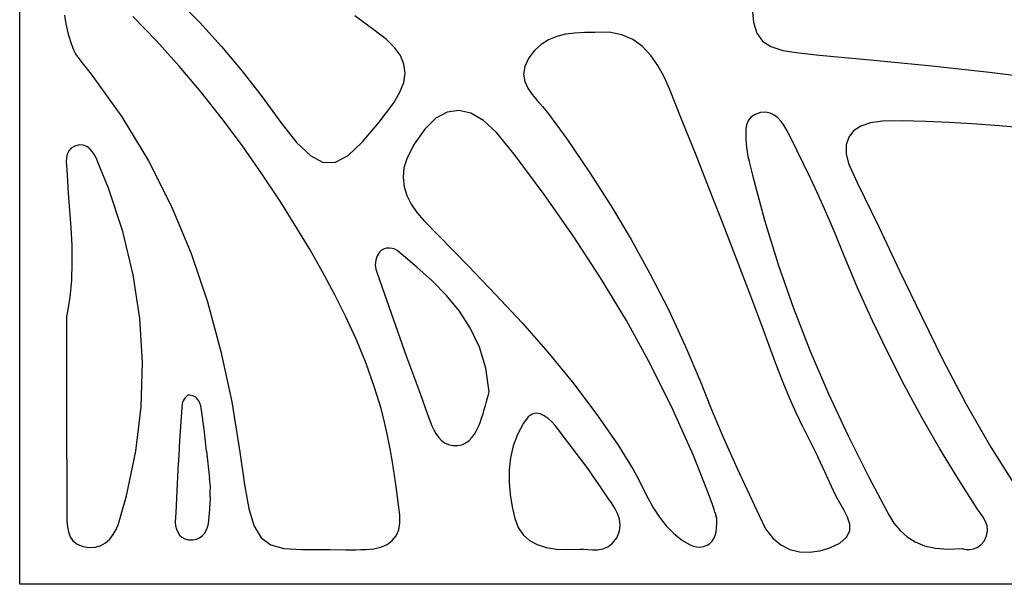
# Model space of a CAD drawing. Units: metres. Extents: x 0.98 to 6.37, y 1.44 to 3.17.
# Drawn here: x 2.65 to 2.9, y 2.3 to 2.45 of the extents above; entities that cross this region are included whole.
import ezdxf

# ---------------------------------------------------------------- set-up
doc = ezdxf.new("R2010")
doc.units = ezdxf.units.M
doc.layers.add('Edges', color=7, linetype='Continuous')

# ---------------------------------------------------------------- blocks, each defined once
blk = doc.blocks.new('Leaf Pattern plfr')
at = {"layer": 'Edges'}
for p, q in [((2.64698, 2.30086), (2.64698, 3.16681)), ((2.68783, 2.45245), (2.69368, 2.44651)), ((2.83693, 2.45028), (2.8373, 2.44654)), ((2.65858, 2.44847), (2.65894, 2.44618)), ((2.65894, 2.44618), (2.65949, 2.44387)), ((2.68243, 2.44178), (2.67628, 2.44812)), ((2.69368, 2.44651), (2.69931, 2.44035)), ((2.7388, 2.44468), (2.73392, 2.44826)), ((2.8373, 2.44654), (2.83814, 2.44374)), ((2.65949, 2.44387), (2.66016, 2.4416)), ((2.74209, 2.44218), (2.7388, 2.44468)), ((2.79095, 2.44382), (2.78854, 2.44349)), ((2.79348, 2.44396), (2.79095, 2.44382)), ((2.79609, 2.44393), (2.79348, 2.44396)), ((2.79984, 2.44402), (2.79609, 2.44393)), ((2.80312, 2.44339), (2.79984, 2.44402)), ((2.83814, 2.44374), (2.83958, 2.44171)), ((2.66016, 2.4416), (2.66073, 2.43988)), ((2.68834, 2.43524), (2.68243, 2.44178)), ((2.74421, 2.44009), (2.74209, 2.44218)), ((2.78415, 2.44204), (2.78223, 2.44085)), ((2.78627, 2.4429), (2.78415, 2.44204)), ((2.78854, 2.44349), (2.78627, 2.4429)), ((2.80598, 2.44212), (2.80312, 2.44339)), ((2.80847, 2.4403), (2.80598, 2.44212)), ((2.83958, 2.44171), (2.84177, 2.44029)), ((2.66073, 2.43988), (2.661, 2.43925)), ((2.661, 2.43925), (2.66133, 2.43863)), ((2.66133, 2.43863), (2.6617, 2.43803)), ((2.69931, 2.44035), (2.7047, 2.43395)), ((2.74573, 2.43795), (2.74421, 2.44009)), ((2.78051, 2.43931), (2.77902, 2.43736)), ((2.78223, 2.44085), (2.78051, 2.43931)), ((2.81062, 2.43802), (2.80847, 2.4403)), ((2.84177, 2.44029), (2.84487, 2.43932)), ((2.84487, 2.43932), (2.84901, 2.43865)), ((2.84901, 2.43865), (2.85435, 2.4381)), ((2.6617, 2.43803), (2.66211, 2.43744)), ((2.66211, 2.43744), (2.66254, 2.43686)), ((2.66254, 2.43686), (2.66299, 2.43629)), ((2.66299, 2.43629), (2.66344, 2.43574)), ((2.74663, 2.43575), (2.74573, 2.43795)), ((2.77902, 2.43736), (2.77797, 2.43516)), ((2.81247, 2.43538), (2.81062, 2.43802)), ((2.85435, 2.4381), (2.86848, 2.43681)), ((2.86848, 2.43681), (2.8835, 2.43531)), ((2.66344, 2.43574), (2.66552, 2.43314)), ((2.69403, 2.42851), (2.68834, 2.43524)), ((2.7047, 2.43395), (2.70985, 2.42729)), ((2.74656, 2.43102), (2.74691, 2.43345)), ((2.74691, 2.43345), (2.74663, 2.43575)), ((2.77797, 2.43516), (2.77766, 2.43314)), ((2.81407, 2.43246), (2.81247, 2.43538)), ((2.8835, 2.43531), (2.89849, 2.43364)), ((2.89849, 2.43364), (2.91345, 2.43174)), ((2.66552, 2.43314), (2.67347, 2.4221)), ((2.74558, 2.42845), (2.74656, 2.43102)), ((2.77766, 2.43314), (2.77798, 2.43127)), ((2.77798, 2.43127), (2.77876, 2.42953)), ((2.81547, 2.42935), (2.81407, 2.43246)), ((2.69949, 2.42161), (2.69403, 2.42851)), ((2.74396, 2.42569), (2.74558, 2.42845)), ((2.77876, 2.42953), (2.77988, 2.42789)), ((2.81881, 2.42108), (2.81547, 2.42935)), ((2.70985, 2.42729), (2.71471, 2.42058)), ((2.74021, 2.42073), (2.74396, 2.42569)), ((2.77988, 2.42789), (2.7812, 2.42631)), ((2.7812, 2.42631), (2.78257, 2.42477)), ((2.75783, 2.42331), (2.75488, 2.42171)), ((2.76087, 2.42374), (2.75783, 2.42331)), ((2.764, 2.423), (2.76087, 2.42374)), ((2.78257, 2.42477), (2.78386, 2.42324)), ((2.78386, 2.42324), (2.78885, 2.41636)), ((2.83906, 2.42319), (2.83768, 2.42271)), ((2.84037, 2.42328), (2.83906, 2.42319)), ((2.84156, 2.42304), (2.84037, 2.42328)), ((2.67347, 2.4221), (2.6804, 2.41066)), ((2.70475, 2.41454), (2.69949, 2.42161)), ((2.71471, 2.42058), (2.71888, 2.41537)), ((2.73588, 2.41556), (2.74021, 2.42073)), ((2.75488, 2.42171), (2.75203, 2.41893)), ((2.76724, 2.42111), (2.764, 2.423)), ((2.77059, 2.41806), (2.76724, 2.42111)), ((2.82237, 2.41215), (2.81881, 2.42108)), ((2.83589, 2.42107), (2.83548, 2.42002)), ((2.8366, 2.42197), (2.83589, 2.42107)), ((2.83768, 2.42271), (2.8366, 2.42197)), ((2.84263, 2.42252), (2.84156, 2.42304)), ((2.84359, 2.42179), (2.84263, 2.42252)), ((2.84443, 2.4209), (2.84359, 2.42179)), ((2.84516, 2.41991), (2.84443, 2.4209)), ((2.86763, 2.42056), (2.86513, 2.41969)), ((2.87073, 2.42099), (2.86763, 2.42056)), ((2.87583, 2.42102), (2.87073, 2.42099)), ((2.88188, 2.42089), (2.87583, 2.42102)), ((2.88792, 2.42064), (2.88188, 2.42089)), ((2.89395, 2.42028), (2.88792, 2.42064)), ((2.75203, 2.41893), (2.74926, 2.41497)), ((2.77518, 2.41243), (2.77059, 2.41806)), ((2.83529, 2.41888), (2.83526, 2.41766)), ((2.83548, 2.42002), (2.83529, 2.41888)), ((2.84578, 2.4189), (2.84516, 2.41991)), ((2.84686, 2.41678), (2.84578, 2.4189)), ((2.86324, 2.41842), (2.86197, 2.41677)), ((2.86513, 2.41969), (2.86324, 2.41842)), ((2.89998, 2.41983), (2.89395, 2.42028)), ((2.906, 2.41931), (2.89998, 2.41983)), ((2.73218, 2.41207), (2.73588, 2.41556)), ((2.78885, 2.41636), (2.79469, 2.40782)), ((2.83526, 2.41766), (2.83532, 2.41642)), ((2.83532, 2.41642), (2.83541, 2.41519)), ((2.84861, 2.41326), (2.84686, 2.41678)), ((2.86197, 2.41677), (2.86132, 2.4148)), ((2.65969, 2.41326), (2.6593, 2.4124)), ((2.66033, 2.41398), (2.65969, 2.41326)), ((2.66128, 2.41452), (2.66033, 2.41398)), ((2.66244, 2.41481), (2.66128, 2.41452)), ((2.66347, 2.41475), (2.66244, 2.41481)), ((2.66437, 2.41441), (2.66347, 2.41475)), ((2.66514, 2.41383), (2.66437, 2.41441)), ((2.6658, 2.41309), (2.66514, 2.41383)), ((2.66637, 2.41222), (2.6658, 2.41309)), ((2.70981, 2.40732), (2.70475, 2.41454)), ((2.71888, 2.41537), (2.72247, 2.41193)), ((2.74926, 2.41497), (2.74743, 2.41147)), ((2.83541, 2.41519), (2.83547, 2.41419)), ((2.83547, 2.41419), (2.83552, 2.4136)), ((2.83552, 2.4136), (2.8356, 2.413)), ((2.8356, 2.413), (2.83571, 2.4124)), ((2.85034, 2.40973), (2.84861, 2.41326)), ((2.86132, 2.4148), (2.86129, 2.41252)), ((2.65911, 2.41143), (2.65907, 2.4104)), ((2.65907, 2.4104), (2.65911, 2.40935)), ((2.6593, 2.4124), (2.65911, 2.41143)), ((2.66686, 2.4113), (2.66637, 2.41222)), ((2.66728, 2.41037), (2.66686, 2.4113)), ((2.66999, 2.4036), (2.66728, 2.41037)), ((2.6804, 2.41066), (2.68637, 2.39883)), ((2.72247, 2.41193), (2.72572, 2.41025)), ((2.72888, 2.4103), (2.73218, 2.41207)), ((2.74743, 2.41147), (2.74662, 2.40885)), ((2.783, 2.40194), (2.77518, 2.41243)), ((2.8259, 2.40321), (2.82237, 2.41215)), ((2.83571, 2.4124), (2.83583, 2.41181)), ((2.83583, 2.41181), (2.83597, 2.41122)), ((2.83597, 2.41122), (2.83612, 2.41062)), ((2.83612, 2.41062), (2.83626, 2.41003)), ((2.86129, 2.41252), (2.8619, 2.40998)), ((2.65911, 2.40935), (2.65919, 2.40832)), ((2.65919, 2.40832), (2.65929, 2.40684)), ((2.72572, 2.41025), (2.72888, 2.4103)), ((2.74662, 2.40885), (2.74638, 2.40635)), ((2.79469, 2.40782), (2.80025, 2.39913)), ((2.83626, 2.41003), (2.837, 2.40696)), ((2.85203, 2.40618), (2.85034, 2.40973)), ((2.8619, 2.40998), (2.86419, 2.40505)), ((2.65929, 2.40684), (2.65959, 2.40232)), ((2.71468, 2.39995), (2.70981, 2.40732)), ((2.74638, 2.40635), (2.74665, 2.40395)), ((2.837, 2.40696), (2.84012, 2.3953)), ((2.8537, 2.40261), (2.85203, 2.40618)), ((2.67369, 2.39238), (2.66999, 2.4036)), ((2.74665, 2.40395), (2.74737, 2.40166)), ((2.8294, 2.39425), (2.8259, 2.40321)), ((2.86419, 2.40505), (2.86976, 2.39352)), ((2.65959, 2.40232), (2.65993, 2.39781)), ((2.74737, 2.40166), (2.7485, 2.39944)), ((2.79048, 2.39126), (2.783, 2.40194)), ((2.85532, 2.39903), (2.8537, 2.40261)), ((2.65993, 2.39781), (2.66024, 2.39329)), ((2.68637, 2.39883), (2.69145, 2.38664)), ((2.71889, 2.39322), (2.71468, 2.39995)), ((2.7485, 2.39944), (2.74999, 2.39728)), ((2.80025, 2.39913), (2.80553, 2.39029)), ((2.85689, 2.39542), (2.85532, 2.39903)), ((2.74999, 2.39728), (2.75178, 2.39517)), ((2.76339, 2.38332), (2.75178, 2.39517)), ((2.84012, 2.3953), (2.84368, 2.38381)), ((2.85842, 2.3918), (2.85689, 2.39542)), ((2.66024, 2.39329), (2.66047, 2.38878)), ((2.72228, 2.38758), (2.71889, 2.39322)), ((2.83286, 2.38528), (2.8294, 2.39425)), ((2.86976, 2.39352), (2.87526, 2.38194)), ((2.67641, 2.3811), (2.67369, 2.39238)), ((2.79759, 2.38037), (2.79048, 2.39126)), ((2.80553, 2.39029), (2.81051, 2.38128)), ((2.86058, 2.38646), (2.85842, 2.3918)), ((2.66047, 2.38878), (2.66054, 2.38426)), ((2.72554, 2.38188), (2.72228, 2.38758)), ((2.74084, 2.38748), (2.74029, 2.38698)), ((2.74147, 2.38782), (2.74084, 2.38748)), ((2.74214, 2.38801), (2.74147, 2.38782)), ((2.74284, 2.38806), (2.74214, 2.38801)), ((2.74354, 2.38797), (2.74284, 2.38806)), ((2.74422, 2.38777), (2.74354, 2.38797)), ((2.74486, 2.38744), (2.74422, 2.38777)), ((2.74594, 2.38659), (2.74486, 2.38744)), ((2.69145, 2.38664), (2.6957, 2.37411)), ((2.73933, 2.3849), (2.73923, 2.3843)), ((2.73948, 2.38548), (2.73933, 2.3849)), ((2.73968, 2.38602), (2.73948, 2.38548)), ((2.73994, 2.38651), (2.73968, 2.38602)), ((2.74029, 2.38698), (2.73994, 2.38651)), ((2.75001, 2.38311), (2.74594, 2.38659)), ((2.83628, 2.37629), (2.83286, 2.38528)), ((2.86425, 2.37778), (2.86058, 2.38646)), ((2.66054, 2.38426), (2.66039, 2.37974)), ((2.73923, 2.3843), (2.7392, 2.3837)), ((2.7392, 2.3837), (2.73922, 2.38313)), ((2.73922, 2.38313), (2.73932, 2.3826)), ((2.73932, 2.3826), (2.74036, 2.37957)), ((2.75395, 2.37952), (2.75001, 2.38311)), ((2.76339, 2.38332), (2.77038, 2.37603)), ((2.84368, 2.38381), (2.84765, 2.37248)), ((2.66039, 2.37974), (2.65996, 2.37521)), ((2.67813, 2.36976), (2.67641, 2.3811)), ((2.72865, 2.37611), (2.72554, 2.38188)), ((2.8043, 2.36924), (2.79759, 2.38037)), ((2.81051, 2.38128), (2.81519, 2.3721)), ((2.87526, 2.38194), (2.8808, 2.37038)), ((2.74036, 2.37957), (2.74208, 2.37464)), ((2.75765, 2.37574), (2.75395, 2.37952)), ((2.86812, 2.36922), (2.86425, 2.37778)), ((2.65996, 2.37521), (2.65919, 2.37067)), ((2.73158, 2.37024), (2.72865, 2.37611)), ((2.74208, 2.37464), (2.74382, 2.36972)), ((2.76101, 2.37167), (2.75765, 2.37574)), ((2.77038, 2.37603), (2.77724, 2.36863)), ((2.83966, 2.3673), (2.83628, 2.37629)), ((2.6957, 2.37411), (2.69918, 2.36127)), ((2.81519, 2.3721), (2.81956, 2.36274)), ((2.84765, 2.37248), (2.852, 2.36131)), ((2.65918, 2.33326), (2.65919, 2.37067)), ((2.67883, 2.35836), (2.67813, 2.36976)), ((2.7343, 2.36426), (2.73158, 2.37024)), ((2.74382, 2.36972), (2.74556, 2.3648)), ((2.7639, 2.36723), (2.76101, 2.37167)), ((2.8808, 2.37038), (2.88649, 2.35891)), ((2.76622, 2.36234), (2.7639, 2.36723)), ((2.77724, 2.36863), (2.7839, 2.36106)), ((2.81057, 2.35787), (2.8043, 2.36924)), ((2.843, 2.35828), (2.83966, 2.3673)), ((2.8722, 2.36076), (2.86812, 2.36922)), ((2.74556, 2.3648), (2.74732, 2.35988)), ((2.73679, 2.35816), (2.7343, 2.36426)), ((2.76787, 2.35689), (2.76622, 2.36234)), ((2.81956, 2.36274), (2.8236, 2.35319)), ((2.69918, 2.36127), (2.70196, 2.34814)), ((2.74732, 2.35988), (2.7491, 2.35497)), ((2.7839, 2.36106), (2.79031, 2.35328)), ((2.852, 2.36131), (2.85672, 2.35028)), ((2.87647, 2.3524), (2.8722, 2.36076)), ((2.67851, 2.34691), (2.67883, 2.35836)), ((2.73901, 2.35191), (2.73679, 2.35816)), ((2.76872, 2.35081), (2.76787, 2.35689)), ((2.81638, 2.34623), (2.81057, 2.35787)), ((2.84493, 2.35317), (2.843, 2.35828)), ((2.88649, 2.35891), (2.89246, 2.34758)), ((2.7491, 2.35497), (2.75089, 2.35006)), ((2.74069, 2.34641), (2.73901, 2.35191)), ((2.79031, 2.35328), (2.79642, 2.34524)), ((2.8236, 2.35319), (2.82597, 2.3472)), ((2.84659, 2.34924), (2.84493, 2.35317)), ((2.88094, 2.34415), (2.87647, 2.3524)), ((2.68987, 2.3492), (2.68961, 2.34885)), ((2.69014, 2.34951), (2.68987, 2.3492)), ((2.69042, 2.34974), (2.69014, 2.34951)), ((2.69069, 2.34989), (2.69042, 2.34974)), ((2.69111, 2.34991), (2.69069, 2.34989)), ((2.69188, 2.34976), (2.69111, 2.34991)), ((2.69251, 2.34944), (2.69188, 2.34976)), ((2.69301, 2.349), (2.69251, 2.34944)), ((2.75089, 2.35006), (2.75269, 2.34516)), ((2.76803, 2.34823), (2.76828, 2.34918)), ((2.76828, 2.34918), (2.76851, 2.35004)), ((2.76851, 2.35004), (2.76872, 2.35081)), ((2.84836, 2.34537), (2.84659, 2.34924)), ((2.85672, 2.35028), (2.86179, 2.33939)), ((2.67714, 2.33539), (2.67851, 2.34691)), ((2.68911, 2.34774), (2.68895, 2.34548)), ((2.68921, 2.3481), (2.68911, 2.34774)), ((2.68938, 2.34847), (2.68921, 2.3481)), ((2.68961, 2.34885), (2.68938, 2.34847)), ((2.69341, 2.34845), (2.69301, 2.349)), ((2.69371, 2.34783), (2.69341, 2.34845)), ((2.69392, 2.34716), (2.69371, 2.34783)), ((2.69408, 2.34648), (2.69392, 2.34716)), ((2.70196, 2.34814), (2.70404, 2.33514)), ((2.76747, 2.34615), (2.76776, 2.34722)), ((2.76776, 2.34722), (2.76803, 2.34823)), ((2.82597, 2.3472), (2.82766, 2.34309)), ((2.89246, 2.34758), (2.89879, 2.33645)), ((2.68895, 2.34548), (2.6887, 2.34178)), ((2.69422, 2.34553), (2.69408, 2.34648)), ((2.69456, 2.34295), (2.69422, 2.34553)), ((2.74159, 2.34295), (2.74069, 2.34641)), ((2.75269, 2.34516), (2.7539, 2.34193)), ((2.76637, 2.34282), (2.76677, 2.34394)), ((2.76677, 2.34394), (2.76714, 2.34506)), ((2.76714, 2.34506), (2.76747, 2.34615)), ((2.77888, 2.34432), (2.77762, 2.34262)), ((2.77988, 2.34501), (2.77888, 2.34432)), ((2.78092, 2.34524), (2.77988, 2.34501)), ((2.78198, 2.34507), (2.78092, 2.34524)), ((2.78303, 2.34459), (2.78198, 2.34507)), ((2.78404, 2.34387), (2.78303, 2.34459)), ((2.79642, 2.34524), (2.80216, 2.3369)), ((2.82169, 2.3343), (2.81638, 2.34623)), ((2.85019, 2.34153), (2.84836, 2.34537)), ((2.88561, 2.336), (2.88094, 2.34415)), ((2.6887, 2.34178), (2.68846, 2.33807)), ((2.69488, 2.34038), (2.69456, 2.34295)), ((2.74236, 2.33949), (2.74159, 2.34295)), ((2.7539, 2.34193), (2.75436, 2.34091)), ((2.76547, 2.34075), (2.76595, 2.34177)), ((2.76595, 2.34177), (2.76637, 2.34282)), ((2.77762, 2.34262), (2.77607, 2.33973)), ((2.78499, 2.34299), (2.78404, 2.34387)), ((2.78586, 2.34201), (2.78499, 2.34299)), ((2.78702, 2.34052), (2.78586, 2.34201)), ((2.82766, 2.34309), (2.82941, 2.33899)), ((2.85019, 2.34153), (2.85393, 2.3339)), ((2.69518, 2.33784), (2.69488, 2.34038)), ((2.74304, 2.33602), (2.74236, 2.33949)), ((2.75436, 2.34091), (2.7549, 2.33993)), ((2.7549, 2.33993), (2.75555, 2.33903)), ((2.75555, 2.33903), (2.7563, 2.33824)), ((2.76351, 2.33813), (2.76426, 2.3389)), ((2.76426, 2.3389), (2.76491, 2.33978)), ((2.76491, 2.33978), (2.76547, 2.34075)), ((2.77607, 2.33973), (2.77497, 2.33673)), ((2.78854, 2.33854), (2.78702, 2.34052)), ((2.82941, 2.33899), (2.83121, 2.33492)), ((2.86179, 2.33939), (2.86716, 2.32862)), ((2.68846, 2.33807), (2.68823, 2.33436)), ((2.69546, 2.33535), (2.69518, 2.33784)), ((2.7563, 2.33824), (2.75716, 2.33759)), ((2.75716, 2.33759), (2.75814, 2.33712)), ((2.75814, 2.33712), (2.75926, 2.33685)), ((2.75926, 2.33685), (2.76049, 2.33684)), ((2.76049, 2.33684), (2.76164, 2.33707)), ((2.76164, 2.33707), (2.76264, 2.33751)), ((2.76264, 2.33751), (2.76351, 2.33813)), ((2.77497, 2.33673), (2.77428, 2.33365)), ((2.79006, 2.33655), (2.78854, 2.33854)), ((2.79157, 2.33455), (2.79006, 2.33655)), ((2.80216, 2.3369), (2.80608, 2.3306)), ((2.89879, 2.33645), (2.90562, 2.32558)), ((2.67472, 2.32381), (2.67714, 2.33539)), ((2.68823, 2.33436), (2.68801, 2.33065)), ((2.69546, 2.33535), (2.69623, 2.32833)), ((2.70404, 2.33514), (2.70527, 2.32675)), ((2.74363, 2.33254), (2.74304, 2.33602)), ((2.79307, 2.33255), (2.79157, 2.33455)), ((2.82595, 2.3235), (2.82169, 2.3343)), ((2.83121, 2.33492), (2.83305, 2.33086)), ((2.85576, 2.33007), (2.85393, 2.3339)), ((2.89048, 2.32795), (2.88561, 2.336)), ((2.65918, 2.33326), (2.65921, 2.31867)), ((2.74417, 2.32906), (2.74363, 2.33254)), ((2.77428, 2.33365), (2.77395, 2.33051)), ((2.79454, 2.33053), (2.79307, 2.33255)), ((2.68801, 2.33065), (2.68781, 2.32694)), ((2.74466, 2.32558), (2.74417, 2.32906)), ((2.77395, 2.33051), (2.77393, 2.32734)), ((2.79599, 2.32849), (2.79454, 2.33053)), ((2.80608, 2.3306), (2.80742, 2.32812)), ((2.83305, 2.33086), (2.83492, 2.32681)), ((2.85751, 2.3262), (2.85576, 2.33007)), ((2.86716, 2.32862), (2.87233, 2.31889)), ((2.68781, 2.32694), (2.68762, 2.32322)), ((2.69647, 2.3262), (2.69623, 2.32833)), ((2.69641, 2.32482), (2.69647, 2.3262)), ((2.70527, 2.32675), (2.70644, 2.32045)), ((2.77393, 2.32734), (2.7742, 2.32415)), ((2.79741, 2.32643), (2.79599, 2.32849)), ((2.79863, 2.32462), (2.79741, 2.32643)), ((2.80742, 2.32812), (2.8087, 2.3256)), ((2.83492, 2.32681), (2.8368, 2.32277)), ((2.85862, 2.32377), (2.85751, 2.3262)), ((2.89455, 2.32152), (2.89048, 2.32795)), ((2.67263, 2.31653), (2.67472, 2.32381)), ((2.69637, 2.32355), (2.6963, 2.3213)), ((2.69637, 2.32355), (2.69641, 2.32482)), ((2.74513, 2.32209), (2.74466, 2.32558)), ((2.7742, 2.32415), (2.77469, 2.32097)), ((2.79954, 2.32332), (2.79863, 2.32462)), ((2.8087, 2.3256), (2.80998, 2.32308)), ((2.85965, 2.322), (2.85862, 2.32377)), ((2.68762, 2.32322), (2.68744, 2.31951)), ((2.69626, 2.32029), (2.6963, 2.3213)), ((2.74555, 2.31884), (2.74513, 2.32209)), ((2.77469, 2.32097), (2.77536, 2.31792)), ((2.80047, 2.32198), (2.79954, 2.32332)), ((2.80133, 2.32061), (2.80047, 2.32198)), ((2.80998, 2.32308), (2.81135, 2.32061)), ((2.82625, 2.32266), (2.82595, 2.3235)), ((2.82653, 2.32183), (2.82625, 2.32266)), ((2.8268, 2.32103), (2.82653, 2.32183)), ((2.82704, 2.32028), (2.8268, 2.32103)), ((2.8368, 2.32277), (2.8387, 2.31874)), ((2.86072, 2.32016), (2.85965, 2.322)), ((2.8953, 2.32047), (2.89455, 2.32152)), ((2.65921, 2.31867), (2.65924, 2.31722)), ((2.68744, 2.31951), (2.68734, 2.31698)), ((2.69606, 2.3175), (2.69615, 2.3184)), ((2.69615, 2.3184), (2.69621, 2.31933)), ((2.69621, 2.31933), (2.69626, 2.32029)), ((2.70644, 2.32045), (2.7078, 2.31594)), ((2.74559, 2.31677), (2.74555, 2.31884)), ((2.80204, 2.31919), (2.80133, 2.32061)), ((2.80252, 2.31772), (2.80204, 2.31919)), ((2.81135, 2.32061), (2.81286, 2.31824)), ((2.82726, 2.31959), (2.82704, 2.32028)), ((2.82726, 2.31959), (2.82761, 2.31845)), ((2.82774, 2.31804), (2.82761, 2.31845)), ((2.8387, 2.31874), (2.84042, 2.31529)), ((2.86165, 2.31831), (2.86072, 2.32016)), ((2.87233, 2.31889), (2.8737, 2.31671)), ((2.89608, 2.31941), (2.8953, 2.32047)), ((2.89682, 2.31831), (2.89608, 2.31941)), ((2.65924, 2.31722), (2.65935, 2.31579)), ((2.67203, 2.31508), (2.67263, 2.31653)), ((2.68734, 2.31698), (2.68741, 2.31603)), ((2.68741, 2.31603), (2.68761, 2.31515)), ((2.69568, 2.31564), (2.69592, 2.31655)), ((2.69592, 2.31655), (2.69606, 2.3175)), ((2.7078, 2.31594), (2.7096, 2.31293)), ((2.74526, 2.31497), (2.74559, 2.31677)), ((2.77536, 2.31792), (2.77626, 2.31559)), ((2.80248, 2.3146), (2.80269, 2.31619)), ((2.80269, 2.31619), (2.80252, 2.31772)), ((2.81286, 2.31824), (2.81459, 2.31602)), ((2.81459, 2.31602), (2.8166, 2.314)), ((2.82769, 2.31552), (2.82775, 2.31671)), ((2.82775, 2.31671), (2.82774, 2.31804)), ((2.86221, 2.31648), (2.86165, 2.31831)), ((2.86221, 2.31471), (2.86221, 2.31648)), ((2.8737, 2.31671), (2.87527, 2.3148)), ((2.89744, 2.31719), (2.89682, 2.31831)), ((2.89785, 2.31601), (2.89744, 2.31719)), ((2.89797, 2.31476), (2.89785, 2.31601)), ((2.65935, 2.31579), (2.65961, 2.31443)), ((2.65961, 2.31443), (2.66007, 2.31319)), ((2.67034, 2.31258), (2.67126, 2.31375)), ((2.67126, 2.31375), (2.67203, 2.31508)), ((2.68761, 2.31515), (2.68795, 2.31434)), ((2.68795, 2.31434), (2.68843, 2.31364)), ((2.68843, 2.31364), (2.68905, 2.31307)), ((2.69364, 2.31293), (2.69433, 2.31343)), ((2.69433, 2.31343), (2.6949, 2.31406)), ((2.6949, 2.31406), (2.69534, 2.3148)), ((2.69534, 2.3148), (2.69568, 2.31564)), ((2.74358, 2.3122), (2.74458, 2.31345)), ((2.74458, 2.31345), (2.74526, 2.31497)), ((2.77626, 2.31559), (2.77755, 2.31371)), ((2.77755, 2.31371), (2.77921, 2.31224)), ((2.80179, 2.31292), (2.80248, 2.3146)), ((2.8166, 2.314), (2.81852, 2.31251)), ((2.82701, 2.31273), (2.82734, 2.31354)), ((2.82734, 2.31354), (2.82756, 2.31446)), ((2.82756, 2.31446), (2.82769, 2.31552)), ((2.84042, 2.31529), (2.84227, 2.31286)), ((2.86143, 2.31306), (2.86221, 2.31471)), ((2.87527, 2.3148), (2.87708, 2.31318)), ((2.89706, 2.31207), (2.89773, 2.31345)), ((2.89773, 2.31345), (2.89797, 2.31476)), ((2.66007, 2.31319), (2.6608, 2.31212)), ((2.6608, 2.31212), (2.66186, 2.31126)), ((2.66186, 2.31126), (2.66332, 2.31066)), ((2.66662, 2.31048), (2.66802, 2.31091)), ((2.66802, 2.31091), (2.66927, 2.31162)), ((2.66927, 2.31162), (2.67034, 2.31258)), ((2.68905, 2.31307), (2.68984, 2.31266)), ((2.68984, 2.31266), (2.69078, 2.31243)), ((2.69078, 2.31243), (2.69185, 2.31241)), ((2.69185, 2.31241), (2.69282, 2.31258)), ((2.69282, 2.31258), (2.69364, 2.31293)), ((2.7096, 2.31293), (2.71209, 2.31111)), ((2.71209, 2.31111), (2.71552, 2.31019)), ((2.74066, 2.31051), (2.74226, 2.31122)), ((2.74226, 2.31122), (2.74358, 2.3122)), ((2.77921, 2.31224), (2.78121, 2.31116)), ((2.78121, 2.31116), (2.78354, 2.31042)), ((2.79953, 2.3106), (2.80075, 2.31152)), ((2.80075, 2.31152), (2.80179, 2.31292)), ((2.81852, 2.31251), (2.81928, 2.31199)), ((2.81928, 2.31199), (2.82005, 2.3115)), ((2.82005, 2.3115), (2.82084, 2.31107)), ((2.82084, 2.31107), (2.82165, 2.31074)), ((2.82429, 2.31064), (2.82523, 2.31101)), ((2.82523, 2.31101), (2.82597, 2.31148)), ((2.82597, 2.31148), (2.82656, 2.31205)), ((2.82656, 2.31205), (2.82701, 2.31273)), ((2.84227, 2.31286), (2.84439, 2.31108)), ((2.84439, 2.31108), (2.84673, 2.30991)), ((2.85708, 2.31035), (2.85966, 2.31156)), ((2.85966, 2.31156), (2.86143, 2.31306)), ((2.87708, 2.31318), (2.87918, 2.31186)), ((2.87918, 2.31186), (2.88162, 2.31087)), ((2.88162, 2.31087), (2.88445, 2.31024)), ((2.89528, 2.3104), (2.89621, 2.31106)), ((2.89621, 2.31106), (2.89706, 2.31207)), ((2.66332, 2.31066), (2.66504, 2.31038)), ((2.66504, 2.31038), (2.66662, 2.31048)), ((2.71552, 2.31019), (2.72014, 2.30987)), ((2.72014, 2.30987), (2.7262, 2.30987)), ((2.7262, 2.30987), (2.72752, 2.30986)), ((2.72752, 2.30986), (2.73148, 2.30983)), ((2.73148, 2.30983), (2.7328, 2.30983)), ((2.7328, 2.30983), (2.73412, 2.30983)), ((2.73412, 2.30983), (2.73544, 2.30985)), ((2.73544, 2.30985), (2.73675, 2.30989)), ((2.73675, 2.30989), (2.73879, 2.31007)), ((2.73879, 2.31007), (2.74066, 2.31051)), ((2.78354, 2.31042), (2.78617, 2.30999)), ((2.78617, 2.30999), (2.78909, 2.30985)), ((2.78909, 2.30985), (2.79226, 2.30994)), ((2.79226, 2.30994), (2.79315, 2.30996)), ((2.79315, 2.30996), (2.79425, 2.30988)), ((2.79425, 2.30988), (2.7955, 2.30981)), ((2.7955, 2.30981), (2.79684, 2.30984)), ((2.79684, 2.30984), (2.79821, 2.31007)), ((2.79821, 2.31007), (2.79953, 2.3106)), ((2.82165, 2.31074), (2.8225, 2.31054)), ((2.8225, 2.31054), (2.82337, 2.31049)), ((2.82337, 2.31049), (2.82429, 2.31064)), ((2.84673, 2.30991), (2.84922, 2.3093)), ((2.84922, 2.3093), (2.85182, 2.3092)), ((2.85182, 2.3092), (2.85446, 2.30957)), ((2.85446, 2.30957), (2.85708, 2.31035)), ((2.88445, 2.31024), (2.88771, 2.30998)), ((2.88771, 2.30998), (2.89146, 2.31011)), ((2.89146, 2.31011), (2.89156, 2.31006)), ((2.89156, 2.31006), (2.89196, 2.30996)), ((2.89196, 2.30996), (2.8926, 2.30987)), ((2.8926, 2.30987), (2.89341, 2.30987)), ((2.89341, 2.30987), (2.89432, 2.31002)), ((2.89432, 2.31002), (2.89528, 2.3104)), ((3.0856, 2.30086), (2.64698, 2.30086))]:
    blk.add_line(p, q, dxfattribs=at)

msp = doc.modelspace()

# ---------------------------------------------------------------- block references
msp.add_blockref('Leaf Pattern plfr', (0, 0))

doc.saveas('drawing.dxf')
